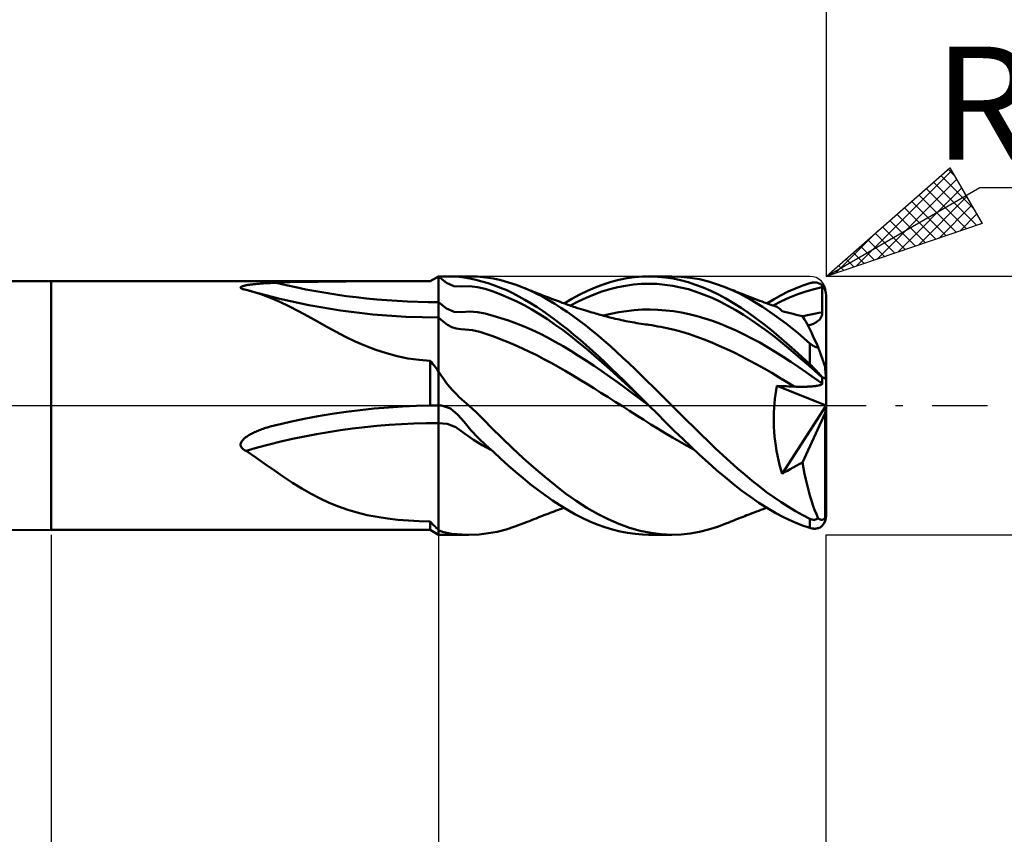
# Model space of a CAD drawing. Units: millimetres. Extents: x -26 to 207, y -39 to 39.
# Drawn here: x 75 to 106, y -13 to 12 of the extents above; entities that cross this region are included whole.
import ezdxf
from ezdxf.enums import TextEntityAlignment as Align

# ---------------------------------------------------------------- set-up
doc = ezdxf.new("R2010")
doc.units = ezdxf.units.MM
doc.header["$LTSCALE"] = 4.55
doc.linetypes.add('LONGDASH_DASH', pattern=[0.85, 0.4, -0.2, 0.05, -0.2])
for name, color, linetype in [('1', 4, 'CONTINUOUS'), ('2', 7, 'CONTINUOUS'), ('4', 2, 'LONGDASH_DASH'), ('CUT', 1, 'CONTINUOUS'), ('NOCUT', 7, 'CONTINUOUS'), ('SK2', 7, 'CONTINUOUS'), ('SK4', 2, 'LONGDASH_DASH')]:
    doc.layers.add(name, color=color, linetype=linetype)
doc.styles.get("Standard").update_dxf_attribs({"font": 'Monospac821 BT'})

msp = doc.modelspace()

# ---------------------------------------------------------------- linework, layer by layer
at = {"layer": '1', "color": 4, "linetype": 'CONTINUOUS', "lineweight": 50}
for p, q in [((76, 3.85), (36, 4)), ((87.74, 3.85), (88, 4)), ((87.926, 3.957), (87.963, 3.979)), ((87.963, 3.979), (88, 4)), ((88.239, 3.803), (88, 4)), ((88.24, 4), (88, 4)), ((88, 4), (88.935, 4)), ((88, -4), (88, 4)), ((88.454, 3.997), (88.24, 4)), ((88.634, 3.987), (88.454, 3.997)), ((88.787, 3.968), (88.634, 3.987)), ((88.963, 3.935), (88.787, 3.968)), ((89.205, 3.992), (88.913, 4)), ((89.461, 3.968), (89.205, 3.992)), ((89.698, 3.93), (89.461, 3.968)), ((93.827, 3.941), (94.069, 3.975)), ((94.069, 3.975), (94.311, 3.995)), ((94.311, 3.995), (94.555, 4)), ((94.513, 4), (95.225, 4)), ((94.791, 3.99), (94.555, 4)), ((95.026, 3.967), (94.791, 3.99)), ((95.26, 3.931), (95.026, 3.967)), ((95.509, 3.99), (95.226, 4)), ((95.793, 3.96), (95.509, 3.99)), ((76, 3.85), (87.74, 3.85)), ((76, -3.85), (76, 3.85)), ((81.867, 3.658), (81.872, 3.667)), ((81.872, 3.667), (81.881, 3.675)), ((81.881, 3.675), (81.893, 3.682)), ((81.893, 3.682), (81.908, 3.689)), ((81.908, 3.689), (81.923, 3.695)), ((81.923, 3.695), (81.941, 3.701)), ((81.941, 3.701), (81.959, 3.707)), ((81.959, 3.707), (81.978, 3.712)), ((81.978, 3.712), (81.998, 3.716)), ((81.998, 3.716), (82.019, 3.721)), ((82.019, 3.721), (82.041, 3.725)), ((82.041, 3.725), (82.064, 3.73)), ((82.064, 3.73), (82.089, 3.734)), ((82.089, 3.734), (82.115, 3.738)), ((82.115, 3.738), (82.142, 3.742)), ((82.142, 3.742), (82.171, 3.746)), ((82.171, 3.746), (82.2, 3.75)), ((82.2, 3.75), (82.231, 3.753)), ((82.231, 3.753), (82.264, 3.757)), ((82.264, 3.757), (82.297, 3.761)), ((82.297, 3.761), (82.332, 3.764)), ((82.332, 3.764), (82.368, 3.767)), ((82.368, 3.767), (82.405, 3.77)), ((82.405, 3.77), (82.442, 3.774)), ((82.442, 3.774), (82.481, 3.776)), ((82.481, 3.776), (82.521, 3.779)), ((82.521, 3.779), (82.562, 3.782)), ((82.562, 3.782), (82.604, 3.785)), ((82.604, 3.785), (82.646, 3.787)), ((82.646, 3.787), (82.69, 3.79)), ((82.69, 3.79), (82.735, 3.792)), ((82.735, 3.792), (82.78, 3.794)), ((82.78, 3.794), (82.826, 3.797)), ((82.826, 3.797), (82.873, 3.799)), ((82.873, 3.799), (82.921, 3.801)), ((82.921, 3.801), (82.97, 3.803)), ((82.97, 3.803), (83.4, 3.817)), ((83.4, 3.817), (83.832, 3.828)), ((83.832, 3.828), (84.266, 3.836)), ((84.266, 3.836), (84.701, 3.841)), ((84.701, 3.841), (85.136, 3.845)), ((85.136, 3.845), (85.573, 3.847)), ((85.573, 3.847), (86.008, 3.849)), ((86.008, 3.849), (86.444, 3.85)), ((86.444, 3.85), (86.878, 3.85)), ((86.878, 3.85), (87.31, 3.85)), ((87.74, 3.85), (87.31, 3.85)), ((87.74, 3.85), (87.778, 3.872)), ((87.778, 3.872), (87.815, 3.893)), ((87.815, 3.893), (87.852, 3.915)), ((87.852, 3.915), (87.889, 3.936)), ((87.889, 3.936), (87.926, 3.957)), ((88.475, 3.702), (88.239, 3.803)), ((88.714, 3.686), (88.475, 3.702)), ((88.714, 3.686), (88.959, 3.697)), ((89.203, 3.67), (88.959, 3.697)), ((89.147, 3.894), (88.963, 3.935)), ((89.338, 3.844), (89.147, 3.894)), ((89.445, 3.611), (89.203, 3.67)), ((89.532, 3.787), (89.338, 3.844)), ((89.726, 3.722), (89.532, 3.787)), ((89.931, 3.878), (89.698, 3.93)), ((89.919, 3.649), (89.726, 3.722)), ((90.166, 3.814), (89.931, 3.878)), ((90.402, 3.736), (90.166, 3.814)), ((90.638, 3.646), (90.402, 3.736)), ((92.608, 3.555), (92.85, 3.66)), ((92.85, 3.66), (93.095, 3.751)), ((93.095, 3.751), (93.34, 3.829)), ((93.301, 3.6), (93.545, 3.661)), ((93.34, 3.829), (93.584, 3.892)), ((93.545, 3.661), (93.788, 3.709)), ((93.584, 3.892), (93.827, 3.941)), ((93.788, 3.709), (94.032, 3.746)), ((94.032, 3.746), (94.276, 3.768)), ((94.276, 3.768), (94.52, 3.774)), ((94.763, 3.766), (94.52, 3.774)), ((95.007, 3.743), (94.763, 3.766)), ((95.25, 3.708), (95.007, 3.743)), ((95.494, 3.66), (95.25, 3.708)), ((95.492, 3.881), (95.26, 3.931)), ((95.724, 3.818), (95.492, 3.881)), ((95.738, 3.599), (95.494, 3.66)), ((95.959, 3.741), (95.724, 3.818)), ((96.075, 3.91), (95.793, 3.96)), ((96.194, 3.652), (95.959, 3.741)), ((96.357, 3.841), (96.075, 3.91)), ((96.64, 3.753), (96.357, 3.841)), ((96.923, 3.645), (96.64, 3.753)), ((99.051, 3.627), (99.276, 3.714)), ((99.276, 3.714), (99.5, 3.791)), ((99.5, 3.791), (99.527, 3.798)), ((99.527, 3.798), (99.554, 3.804)), ((99.554, 3.804), (99.581, 3.809)), ((99.581, 3.809), (99.608, 3.812)), ((99.608, 3.812), (99.634, 3.813)), ((99.627, 3.607), (99.88, 3.665)), ((99.661, 3.813), (99.634, 3.813)), ((99.687, 3.81), (99.661, 3.813)), ((99.713, 3.806), (99.687, 3.81)), ((99.739, 3.801), (99.713, 3.806)), ((99.764, 3.793), (99.739, 3.801)), ((99.788, 3.783), (99.764, 3.793)), ((99.812, 3.771), (99.788, 3.783)), ((99.836, 3.757), (99.812, 3.771)), ((99.858, 3.742), (99.836, 3.757)), ((99.879, 3.723), (99.858, 3.742)), ((99.88, 3.707), (99.879, 3.723)), ((99.88, 3.698), (99.88, 3.707)), ((99.88, 3.681), (99.88, 3.698)), ((99.88, 3.673), (99.88, 3.681)), ((99.88, 3.665), (99.88, 3.673)), ((99.88, 3.554), (99.88, 3.665)), ((81.866, 3.65), (81.867, 3.658)), ((81.871, 3.64), (81.866, 3.65)), ((81.881, 3.631), (81.871, 3.64)), ((81.896, 3.623), (81.881, 3.631)), ((81.915, 3.615), (81.896, 3.623)), ((81.937, 3.607), (81.915, 3.615)), ((81.952, 3.603), (81.937, 3.607)), ((81.969, 3.598), (81.952, 3.603)), ((81.985, 3.594), (81.969, 3.598)), ((82.003, 3.591), (81.985, 3.594)), ((82.021, 3.587), (82.003, 3.591)), ((82.04, 3.584), (82.021, 3.587)), ((82.065, 3.577), (82.04, 3.584)), ((82.09, 3.571), (82.065, 3.577)), ((82.115, 3.564), (82.09, 3.571)), ((82.14, 3.557), (82.115, 3.564)), ((82.165, 3.55), (82.14, 3.557)), ((82.191, 3.543), (82.165, 3.55)), ((82.495, 3.446), (82.191, 3.543)), ((83.083, 3.303), (82.216, 3.535)), ((82.789, 3.336), (82.495, 3.446)), ((89.685, 3.53), (89.445, 3.611)), ((89.924, 3.44), (89.685, 3.53)), ((90.108, 3.568), (89.919, 3.649)), ((90.165, 3.339), (89.924, 3.44)), ((90.296, 3.479), (90.108, 3.568)), ((90.484, 3.382), (90.296, 3.479)), ((90.673, 3.277), (90.484, 3.382)), ((90.831, 3.563), (90.638, 3.646)), ((90.671, 3.633), (90.639, 3.646)), ((90.737, 3.605), (90.671, 3.633)), ((90.804, 3.578), (90.737, 3.605)), ((90.871, 3.551), (90.804, 3.578)), ((91.023, 3.472), (90.831, 3.563)), ((90.938, 3.525), (90.871, 3.551)), ((91.004, 3.498), (90.938, 3.525)), ((91.071, 3.472), (91.004, 3.498)), ((91.215, 3.373), (91.023, 3.472)), ((91.138, 3.445), (91.071, 3.472)), ((91.205, 3.419), (91.138, 3.445)), ((91.252, 3.401), (91.205, 3.419)), ((91.406, 3.266), (91.215, 3.373)), ((91.313, 3.377), (91.252, 3.401)), ((91.374, 3.354), (91.313, 3.377)), ((92.126, 3.307), (92.368, 3.437)), ((92.368, 3.437), (92.608, 3.555)), ((92.57, 3.337), (92.814, 3.439)), ((92.814, 3.439), (93.058, 3.527)), ((93.058, 3.527), (93.301, 3.6)), ((95.981, 3.523), (95.738, 3.599)), ((96.225, 3.433), (95.981, 3.523)), ((96.43, 3.55), (96.194, 3.652)), ((96.469, 3.331), (96.225, 3.433)), ((96.665, 3.436), (96.43, 3.55)), ((96.899, 3.31), (96.665, 3.436)), ((97.294, 3.478), (96.923, 3.645)), ((96.963, 3.629), (96.923, 3.645)), ((97.003, 3.613), (96.963, 3.629)), ((97.043, 3.597), (97.003, 3.613)), ((97.082, 3.58), (97.043, 3.597)), ((97.139, 3.558), (97.082, 3.58)), ((97.195, 3.535), (97.139, 3.558)), ((97.251, 3.513), (97.195, 3.535)), ((97.307, 3.49), (97.251, 3.513)), ((97.664, 3.28), (97.294, 3.478)), ((97.363, 3.468), (97.307, 3.49)), ((97.42, 3.446), (97.363, 3.468)), ((97.476, 3.424), (97.42, 3.446)), ((97.532, 3.402), (97.476, 3.424)), ((97.574, 3.385), (97.532, 3.402)), ((97.617, 3.369), (97.574, 3.385)), ((97.683, 3.343), (97.617, 3.369)), ((98.387, 3.296), (98.606, 3.417)), ((98.606, 3.417), (98.828, 3.528)), ((98.828, 3.528), (99.051, 3.627)), ((98.869, 3.349), (99.122, 3.451)), ((99.122, 3.451), (99.375, 3.536)), ((99.375, 3.536), (99.627, 3.607)), ((99.88, 3.442), (99.88, 3.554)), ((99.881, 3.331), (99.88, 3.442)), ((100, 0.803), (100, 3.407)), ((83.078, 3.212), (82.789, 3.336)), ((83.365, 3.075), (83.078, 3.212)), ((83.98, 3.107), (83.083, 3.303)), ((83.656, 2.925), (83.365, 3.075)), ((84.963, 2.941), (83.98, 3.107)), ((88.239, 3.003), (88, 3.2)), ((90.406, 3.228), (90.165, 3.339)), ((90.647, 3.105), (90.406, 3.228)), ((90.888, 2.971), (90.647, 3.105)), ((90.861, 3.165), (90.673, 3.277)), ((91.05, 3.046), (90.861, 3.165)), ((91.435, 3.331), (91.374, 3.354)), ((91.597, 3.152), (91.406, 3.266)), ((91.496, 3.308), (91.435, 3.331)), ((91.556, 3.285), (91.496, 3.308)), ((91.617, 3.262), (91.556, 3.285)), ((91.788, 3.03), (91.597, 3.152)), ((91.678, 3.239), (91.617, 3.262)), ((91.739, 3.217), (91.678, 3.239)), ((91.781, 3.202), (91.739, 3.217)), ((91.822, 3.186), (91.781, 3.202)), ((91.864, 3.171), (91.822, 3.186)), ((91.906, 3.156), (91.864, 3.171)), ((91.883, 3.165), (92.126, 3.307)), ((91.952, 3.14), (91.906, 3.156)), ((91.998, 3.124), (91.952, 3.14)), ((92.044, 3.108), (91.998, 3.124)), ((92.089, 3.092), (92.044, 3.108)), ((92.083, 3.094), (92.326, 3.22)), ((92.135, 3.076), (92.089, 3.092)), ((92.181, 3.061), (92.135, 3.076)), ((92.227, 3.046), (92.181, 3.061)), ((92.326, 3.22), (92.57, 3.337)), ((96.713, 3.217), (96.469, 3.331)), ((96.956, 3.091), (96.713, 3.217)), ((97.131, 3.174), (96.899, 3.31)), ((97.2, 2.954), (96.956, 3.091)), ((97.365, 3.026), (97.131, 3.174)), ((98.032, 3.055), (97.664, 3.28)), ((97.75, 3.318), (97.683, 3.343)), ((97.817, 3.292), (97.75, 3.318)), ((97.883, 3.267), (97.817, 3.292)), ((97.95, 3.243), (97.883, 3.267)), ((98.017, 3.218), (97.95, 3.243)), ((98.084, 3.194), (98.017, 3.218)), ((98.402, 2.804), (98.032, 3.055)), ((98.15, 3.17), (98.084, 3.194)), ((98.185, 3.158), (98.15, 3.17)), ((98.166, 3.165), (98.387, 3.296)), ((98.253, 3.134), (98.185, 3.158)), ((98.32, 3.111), (98.253, 3.134)), ((98.388, 3.088), (98.32, 3.111)), ((98.364, 3.096), (98.616, 3.231)), ((98.456, 3.066), (98.388, 3.088)), ((98.479, 3.056), (98.456, 3.066)), ((98.505, 3.04), (98.479, 3.056)), ((98.616, 3.231), (98.869, 3.349)), ((99.881, 3.22), (99.881, 3.331)), ((99.881, 3.109), (99.881, 3.22)), ((99.882, 2.997), (99.881, 3.109)), ((83.952, 2.763), (83.656, 2.925)), ((84.244, 2.601), (83.952, 2.763)), ((85.967, 2.821), (84.963, 2.941)), ((86.98, 2.749), (85.967, 2.821)), ((88, 2.725), (86.98, 2.749)), ((88.477, 2.903), (88.239, 3.003)), ((88.716, 2.89), (88.477, 2.903)), ((88.716, 2.89), (88.96, 2.91)), ((89.204, 2.895), (88.96, 2.91)), ((89.446, 2.849), (89.204, 2.895)), ((89.685, 2.783), (89.446, 2.849)), ((89.925, 2.711), (89.685, 2.783)), ((91.129, 2.825), (90.888, 2.971)), ((91.238, 2.92), (91.05, 3.046)), ((91.37, 2.67), (91.129, 2.825)), ((91.428, 2.787), (91.238, 2.92)), ((91.619, 2.648), (91.428, 2.787)), ((91.979, 2.902), (91.788, 3.03)), ((92.171, 2.767), (91.979, 2.902)), ((92.362, 2.625), (92.171, 2.767)), ((92.273, 3.03), (92.227, 3.046)), ((92.343, 3.007), (92.273, 3.03)), ((92.414, 2.985), (92.343, 3.007)), ((92.484, 2.963), (92.414, 2.985)), ((92.555, 2.941), (92.484, 2.963)), ((92.618, 2.922), (92.555, 2.941)), ((92.681, 2.904), (92.618, 2.922)), ((92.744, 2.885), (92.681, 2.904)), ((92.807, 2.867), (92.744, 2.885)), ((92.857, 2.852), (92.807, 2.867)), ((92.907, 2.838), (92.857, 2.852)), ((92.957, 2.824), (92.907, 2.838)), ((93.007, 2.81), (92.957, 2.824)), ((93.057, 2.796), (93.007, 2.81)), ((93.106, 2.783), (93.057, 2.796)), ((93.091, 2.787), (93.334, 2.843)), ((93.156, 2.769), (93.106, 2.783)), ((93.206, 2.756), (93.156, 2.769)), ((93.274, 2.739), (93.206, 2.756)), ((93.334, 2.843), (93.576, 2.889)), ((93.576, 2.889), (93.819, 2.926)), ((93.819, 2.926), (94.061, 2.954)), ((94.061, 2.954), (94.304, 2.971)), ((94.304, 2.971), (94.547, 2.974)), ((94.789, 2.966), (94.547, 2.974)), ((95.032, 2.947), (94.789, 2.966)), ((95.274, 2.918), (95.032, 2.947)), ((95.517, 2.881), (95.274, 2.918)), ((95.759, 2.832), (95.517, 2.881)), ((96.002, 2.771), (95.759, 2.832)), ((96.244, 2.7), (96.002, 2.771)), ((97.444, 2.806), (97.2, 2.954)), ((97.6, 2.867), (97.365, 3.026)), ((97.688, 2.647), (97.444, 2.806)), ((97.836, 2.698), (97.6, 2.867)), ((98.77, 2.531), (98.402, 2.804)), ((98.533, 3.02), (98.505, 3.04)), ((98.565, 2.993), (98.533, 3.02)), ((98.599, 2.962), (98.565, 2.993)), ((98.636, 2.926), (98.599, 2.962)), ((98.717, 2.904), (98.636, 2.926)), ((98.801, 2.882), (98.717, 2.904)), ((98.889, 2.86), (98.801, 2.882)), ((98.979, 2.836), (98.889, 2.86)), ((99.073, 2.813), (98.979, 2.836)), ((99.169, 2.788), (99.073, 2.813)), ((99.268, 2.764), (99.169, 2.788)), ((99.298, 2.72), (99.268, 2.764)), ((99.271, 2.76), (99.373, 2.785)), ((99.373, 2.785), (99.475, 2.809)), ((99.475, 2.809), (99.577, 2.831)), ((99.577, 2.831), (99.679, 2.851)), ((99.679, 2.851), (99.78, 2.869)), ((99.78, 2.869), (99.882, 2.886)), ((99.835, 2.717), (99.852, 2.748)), ((99.852, 2.748), (99.865, 2.781)), ((99.865, 2.781), (99.875, 2.816)), ((99.875, 2.816), (99.881, 2.85)), ((99.881, 2.85), (99.882, 2.886)), ((99.882, 2.886), (99.882, 2.997)), ((84.534, 2.44), (84.244, 2.601)), ((88.138, 2.598), (88, 2.725)), ((88.275, 2.499), (88.138, 2.598)), ((88.411, 2.427), (88.275, 2.499)), ((90.166, 2.631), (89.925, 2.711)), ((90.407, 2.544), (90.166, 2.631)), ((90.648, 2.447), (90.407, 2.544)), ((90.889, 2.342), (90.648, 2.447)), ((91.611, 2.504), (91.37, 2.67)), ((91.852, 2.33), (91.611, 2.504)), ((91.81, 2.503), (91.619, 2.648)), ((92.001, 2.352), (91.81, 2.503)), ((92.554, 2.478), (92.362, 2.625)), ((92.746, 2.325), (92.554, 2.478)), ((93.341, 2.721), (93.274, 2.739)), ((93.406, 2.705), (93.341, 2.721)), ((93.47, 2.69), (93.406, 2.705)), ((93.535, 2.675), (93.47, 2.69)), ((93.6, 2.66), (93.535, 2.675)), ((93.664, 2.646), (93.6, 2.66)), ((93.729, 2.632), (93.664, 2.646)), ((93.794, 2.618), (93.729, 2.632)), ((93.858, 2.606), (93.794, 2.618)), ((93.927, 2.592), (93.858, 2.606)), ((93.996, 2.58), (93.927, 2.592)), ((94.065, 2.568), (93.996, 2.58)), ((94.134, 2.556), (94.065, 2.568)), ((94.203, 2.545), (94.134, 2.556)), ((94.272, 2.534), (94.203, 2.545)), ((94.341, 2.523), (94.272, 2.534)), ((94.41, 2.513), (94.341, 2.523)), ((94.458, 2.506), (94.41, 2.513)), ((94.507, 2.499), (94.458, 2.506)), ((94.601, 2.485), (94.507, 2.499)), ((94.695, 2.47), (94.601, 2.485)), ((94.789, 2.453), (94.695, 2.47)), ((94.882, 2.436), (94.789, 2.453)), ((96.487, 2.619), (96.244, 2.7)), ((96.73, 2.529), (96.487, 2.619)), ((96.972, 2.43), (96.73, 2.529)), ((97.931, 2.478), (97.688, 2.647)), ((98.072, 2.52), (97.836, 2.698)), ((98.174, 2.301), (97.931, 2.478)), ((98.307, 2.332), (98.072, 2.52)), ((99.135, 2.238), (98.77, 2.531)), ((99.332, 2.667), (99.298, 2.72)), ((99.369, 2.604), (99.332, 2.667)), ((99.409, 2.532), (99.369, 2.604)), ((99.451, 2.451), (99.409, 2.532)), ((99.435, 2.482), (99.472, 2.489)), ((99.496, 2.362), (99.451, 2.451)), ((99.472, 2.489), (99.508, 2.498)), ((99.508, 2.498), (99.544, 2.509)), ((99.544, 2.509), (99.579, 2.521)), ((99.579, 2.521), (99.613, 2.535)), ((99.613, 2.535), (99.646, 2.551)), ((99.646, 2.551), (99.679, 2.568)), ((99.679, 2.568), (99.71, 2.588)), ((99.71, 2.588), (99.739, 2.61)), ((99.739, 2.61), (99.767, 2.633)), ((99.767, 2.633), (99.792, 2.659)), ((99.792, 2.659), (99.815, 2.687)), ((99.815, 2.687), (99.835, 2.717)), ((84.824, 2.282), (84.534, 2.44)), ((85.119, 2.129), (84.824, 2.282)), ((88.548, 2.382), (88.411, 2.427)), ((88.686, 2.361), (88.548, 2.382)), ((88.825, 2.356), (88.686, 2.361)), ((89.048, 2.332), (88.825, 2.356)), ((89.271, 2.283), (89.048, 2.332)), ((89.493, 2.214), (89.271, 2.283)), ((89.713, 2.134), (89.493, 2.214)), ((91.13, 2.227), (90.889, 2.342)), ((91.371, 2.105), (91.13, 2.227)), ((92.093, 2.148), (91.852, 2.33)), ((92.192, 2.195), (92.001, 2.352)), ((92.334, 1.957), (92.093, 2.148)), ((92.382, 2.033), (92.192, 2.195)), ((92.937, 2.167), (92.746, 2.325)), ((93.127, 2.004), (92.937, 2.167)), ((94.976, 2.417), (94.882, 2.436)), ((95.07, 2.396), (94.976, 2.417)), ((95.302, 2.341), (95.07, 2.396)), ((95.534, 2.279), (95.302, 2.341)), ((95.765, 2.209), (95.534, 2.279)), ((95.997, 2.131), (95.765, 2.209)), ((97.215, 2.322), (96.972, 2.43)), ((97.458, 2.205), (97.215, 2.322)), ((97.7, 2.08), (97.458, 2.205)), ((98.418, 2.114), (98.174, 2.301)), ((98.541, 2.135), (98.307, 2.332)), ((98.779, 1.929), (98.541, 2.135)), ((99.5, 1.924), (99.135, 2.238)), ((99.543, 2.264), (99.496, 2.362)), ((99.593, 2.159), (99.543, 2.264)), ((99.645, 2.047), (99.593, 2.159)), ((85.42, 1.984), (85.119, 2.129)), ((85.732, 1.848), (85.42, 1.984)), ((86.054, 1.725), (85.732, 1.848)), ((89.933, 2.049), (89.713, 2.134)), ((90.154, 1.961), (89.933, 2.049)), ((90.375, 1.868), (90.154, 1.961)), ((90.596, 1.769), (90.375, 1.868)), ((91.612, 1.974), (91.371, 2.105)), ((91.853, 1.837), (91.612, 1.974)), ((92.094, 1.693), (91.853, 1.837)), ((92.575, 1.758), (92.334, 1.957)), ((92.573, 1.865), (92.382, 2.033)), ((92.765, 1.691), (92.573, 1.865)), ((93.318, 1.837), (93.127, 2.004)), ((93.508, 1.665), (93.318, 1.837)), ((96.229, 2.045), (95.997, 2.131)), ((96.461, 1.952), (96.229, 2.045)), ((96.693, 1.853), (96.461, 1.952)), ((96.924, 1.748), (96.693, 1.853)), ((97.943, 1.948), (97.7, 2.08)), ((98.185, 1.808), (97.943, 1.948)), ((98.661, 1.919), (98.418, 2.114)), ((98.905, 1.717), (98.661, 1.919)), ((99.018, 1.717), (98.779, 1.929)), ((99.509, 1.916), (99.5, 1.924)), ((99.5, 1.277), (99.5, 1.924)), ((99.519, 1.908), (99.509, 1.916)), ((99.528, 1.9), (99.519, 1.908)), ((99.538, 1.892), (99.528, 1.9)), ((99.548, 1.885), (99.538, 1.892)), ((99.559, 1.877), (99.548, 1.885)), ((99.569, 1.87), (99.559, 1.877)), ((99.58, 1.863), (99.569, 1.87)), ((99.591, 1.856), (99.58, 1.863)), ((99.602, 1.849), (99.591, 1.856)), ((99.614, 1.843), (99.602, 1.849)), ((99.625, 1.837), (99.614, 1.843)), ((99.637, 1.831), (99.625, 1.837)), ((99.649, 1.826), (99.637, 1.831)), ((99.698, 1.928), (99.645, 2.047)), ((99.753, 1.803), (99.698, 1.928)), ((86.381, 1.618), (86.054, 1.725)), ((86.713, 1.53), (86.381, 1.618)), ((87.05, 1.461), (86.713, 1.53)), ((90.817, 1.665), (90.596, 1.769)), ((91.038, 1.556), (90.817, 1.665)), ((91.26, 1.441), (91.038, 1.556)), ((92.335, 1.543), (92.094, 1.693)), ((92.576, 1.386), (92.335, 1.543)), ((92.816, 1.554), (92.575, 1.758)), ((92.959, 1.514), (92.765, 1.691)), ((93.057, 1.344), (92.816, 1.554)), ((93.699, 1.49), (93.508, 1.665)), ((97.156, 1.638), (96.924, 1.748)), ((97.388, 1.522), (97.156, 1.638)), ((98.427, 1.661), (98.185, 1.808)), ((98.67, 1.509), (98.427, 1.661)), ((99.149, 1.51), (98.905, 1.717)), ((99.259, 1.499), (99.018, 1.717)), ((99.661, 1.821), (99.649, 1.826)), ((99.672, 1.817), (99.661, 1.821)), ((99.684, 1.813), (99.672, 1.817)), ((99.696, 1.81), (99.684, 1.813)), ((99.708, 1.807), (99.696, 1.81)), ((99.72, 1.805), (99.708, 1.807)), ((99.731, 1.804), (99.72, 1.805)), ((99.742, 1.803), (99.731, 1.804)), ((99.753, 1.803), (99.742, 1.803)), ((99.768, 1.763), (99.753, 1.803)), ((99.783, 1.723), (99.768, 1.763)), ((99.798, 1.681), (99.783, 1.723)), ((99.814, 1.639), (99.798, 1.681)), ((99.829, 1.597), (99.814, 1.639)), ((99.844, 1.555), (99.829, 1.597)), ((99.859, 1.514), (99.844, 1.555)), ((87.392, 1.412), (87.05, 1.461)), ((87.74, 1.384), (87.392, 1.412)), ((87.777, 1.339), (87.74, 1.384)), ((87.74, -0.002), (87.74, 1.384)), ((87.814, 1.293), (87.777, 1.339)), ((87.851, 1.247), (87.814, 1.293)), ((87.888, 1.201), (87.851, 1.247)), ((91.481, 1.322), (91.26, 1.441)), ((91.702, 1.199), (91.481, 1.322)), ((92.817, 1.225), (92.576, 1.386)), ((93.058, 1.06), (92.817, 1.225)), ((93.154, 1.334), (92.959, 1.514)), ((93.298, 1.13), (93.057, 1.344)), ((93.348, 1.15), (93.154, 1.334)), ((93.89, 1.311), (93.699, 1.49)), ((94.082, 1.129), (93.89, 1.311)), ((97.62, 1.4), (97.388, 1.522)), ((97.852, 1.274), (97.62, 1.4)), ((98.083, 1.143), (97.852, 1.274)), ((98.912, 1.351), (98.67, 1.509)), ((99.155, 1.188), (98.912, 1.351)), ((99.393, 1.299), (99.149, 1.51)), ((99.5, 1.277), (99.259, 1.499)), ((99.636, 1.084), (99.393, 1.299)), ((99.527, 1.252), (99.5, 1.277)), ((99.554, 1.226), (99.527, 1.252)), ((99.581, 1.2), (99.554, 1.226)), ((99.874, 1.472), (99.859, 1.514)), ((99.888, 1.432), (99.874, 1.472)), ((99.902, 1.393), (99.888, 1.432)), ((99.916, 1.352), (99.902, 1.393)), ((99.93, 1.31), (99.916, 1.352)), ((99.944, 1.269), (99.93, 1.31)), ((99.956, 1.231), (99.944, 1.269)), ((99.968, 1.192), (99.956, 1.231)), ((87.925, 1.154), (87.888, 1.201)), ((87.963, 1.107), (87.925, 1.154)), ((88, 1.059), (87.963, 1.107)), ((88.076, 0.935), (88, 1.059)), ((88.158, 0.813), (88.076, 0.935)), ((91.923, 1.073), (91.702, 1.199)), ((92.144, 0.943), (91.923, 1.073)), ((92.365, 0.811), (92.144, 0.943)), ((93.299, 0.892), (93.058, 1.06)), ((93.539, 0.912), (93.298, 1.13)), ((93.542, 0.964), (93.348, 1.15)), ((93.735, 0.776), (93.542, 0.964)), ((94.273, 0.945), (94.082, 1.129)), ((94.463, 0.759), (94.273, 0.945)), ((98.315, 1.009), (98.083, 1.143)), ((98.547, 0.871), (98.315, 1.009)), ((99.398, 1.022), (99.155, 1.188)), ((99.64, 0.853), (99.398, 1.022)), ((99.608, 1.173), (99.581, 1.2)), ((99.634, 1.146), (99.608, 1.173)), ((99.661, 1.119), (99.634, 1.146)), ((99.88, 0.864), (99.636, 1.084)), ((99.687, 1.091), (99.661, 1.119)), ((99.713, 1.064), (99.687, 1.091)), ((99.739, 1.037), (99.713, 1.064)), ((99.764, 1.009), (99.739, 1.037)), ((99.788, 0.982), (99.764, 1.009)), ((99.812, 0.955), (99.788, 0.982)), ((99.836, 0.929), (99.812, 0.955)), ((99.858, 0.903), (99.836, 0.929)), ((99.97, 1.176), (99.968, 1.191)), ((99.971, 1.162), (99.97, 1.176)), ((99.972, 1.147), (99.971, 1.162)), ((99.974, 1.132), (99.972, 1.147)), ((99.975, 1.117), (99.974, 1.132)), ((99.976, 1.102), (99.975, 1.117)), ((99.977, 1.088), (99.976, 1.102)), ((99.979, 1.073), (99.977, 1.088)), ((99.98, 1.058), (99.979, 1.073)), ((99.981, 1.043), (99.98, 1.058)), ((99.982, 1.027), (99.981, 1.043)), ((99.984, 1.011), (99.982, 1.027)), ((99.985, 0.995), (99.984, 1.011)), ((99.986, 0.979), (99.985, 0.995)), ((99.988, 0.964), (99.986, 0.979)), ((99.989, 0.948), (99.988, 0.964)), ((99.99, 0.933), (99.989, 0.948)), ((99.992, 0.918), (99.99, 0.933)), ((99.993, 0.904), (99.992, 0.918)), ((88.245, 0.694), (88.158, 0.813)), ((88.338, 0.578), (88.245, 0.694)), ((92.586, 0.675), (92.365, 0.811)), ((92.807, 0.538), (92.586, 0.675)), ((93.54, 0.72), (93.299, 0.892)), ((93.779, 0.69), (93.539, 0.912)), ((93.781, 0.545), (93.54, 0.72)), ((93.926, 0.586), (93.735, 0.776)), ((94.02, 0.464), (93.779, 0.69)), ((94.653, 0.571), (94.463, 0.759)), ((98.778, 0.73), (98.547, 0.871)), ((99.01, 0.588), (98.778, 0.73)), ((99.882, 0.681), (99.64, 0.853)), ((99.696, 0.608), (99.725, 0.613)), ((99.725, 0.613), (99.752, 0.618)), ((99.752, 0.618), (99.778, 0.623)), ((99.778, 0.623), (99.801, 0.629)), ((99.801, 0.629), (99.822, 0.636)), ((99.822, 0.636), (99.84, 0.642)), ((99.84, 0.642), (99.855, 0.65)), ((99.855, 0.65), (99.867, 0.657)), ((99.879, 0.878), (99.858, 0.903)), ((99.867, 0.657), (99.876, 0.665)), ((99.876, 0.665), (99.881, 0.673)), ((99.879, 0.876), (99.879, 0.878)), ((99.88, 0.874), (99.879, 0.876)), ((99.88, 0.872), (99.88, 0.874)), ((99.88, 0.87), (99.88, 0.872)), ((99.88, 0.868), (99.88, 0.87)), ((99.88, 0.866), (99.88, 0.868)), ((99.88, 0.864), (99.88, 0.866)), ((99.88, 0.838), (99.88, 0.864)), ((99.88, 0.812), (99.88, 0.838)), ((99.881, 0.786), (99.88, 0.812)), ((99.881, 0.759), (99.881, 0.786)), ((99.881, 0.733), (99.881, 0.759)), ((99.882, 0.707), (99.881, 0.733)), ((99.881, 0.673), (99.882, 0.681)), ((99.882, 0.681), (99.882, 0.707)), ((99.994, 0.889), (99.993, 0.904)), ((99.995, 0.874), (99.994, 0.889)), ((99.996, 0.859), (99.995, 0.874)), ((99.997, 0.845), (99.996, 0.859)), ((99.998, 0.832), (99.997, 0.845)), ((99.999, 0.819), (99.998, 0.832)), ((100, 0.809), (99.999, 0.819)), ((100, 0.803), (100, 0.809)), ((100, -3.407), (100, 0.803)), ((88.435, 0.466), (88.338, 0.578)), ((88.538, 0.358), (88.435, 0.466)), ((88.635, 0.265), (88.538, 0.358)), ((93.028, 0.399), (92.807, 0.538)), ((93.25, 0.259), (93.028, 0.399)), ((94.021, 0.367), (93.781, 0.545)), ((94.118, 0.395), (93.926, 0.586)), ((94.261, 0.237), (94.02, 0.464)), ((94.262, 0.188), (94.021, 0.367)), ((94.309, 0.203), (94.118, 0.395)), ((94.843, 0.382), (94.653, 0.571)), ((95.034, 0.191), (94.843, 0.382)), ((98.416, 0.206), (98.432, 0.342)), ((98.432, 0.342), (98.452, 0.475)), ((98.452, 0.475), (98.475, 0.606)), ((100, 0), (98.475, 0.606)), ((98.543, 0.604), (98.475, 0.606)), ((98.613, 0.601), (98.543, 0.604)), ((98.685, 0.599), (98.613, 0.601)), ((98.761, 0.596), (98.685, 0.599)), ((98.841, 0.593), (98.761, 0.596)), ((98.923, 0.59), (98.841, 0.593)), ((99.01, 0.587), (98.923, 0.59)), ((99.045, 0.586), (99.01, 0.587)), ((99.079, 0.584), (99.045, 0.586)), ((99.115, 0.583), (99.079, 0.584)), ((99.15, 0.582), (99.115, 0.583)), ((99.186, 0.582), (99.15, 0.582)), ((99.222, 0.581), (99.186, 0.582)), ((99.258, 0.581), (99.222, 0.581)), ((99.258, 0.581), (99.294, 0.581)), ((99.294, 0.581), (99.329, 0.582)), ((99.329, 0.582), (99.364, 0.583)), ((99.364, 0.583), (99.399, 0.584)), ((99.399, 0.584), (99.434, 0.585)), ((99.434, 0.585), (99.469, 0.587)), ((99.469, 0.587), (99.503, 0.589)), ((99.503, 0.589), (99.537, 0.591)), ((99.537, 0.591), (99.571, 0.594)), ((99.571, 0.594), (99.604, 0.597)), ((99.604, 0.597), (99.636, 0.6)), ((99.636, 0.6), (99.667, 0.604)), ((99.667, 0.604), (99.696, 0.608)), ((87.963, 0), (88, 0)), ((87.991, 0), (87.989, 0)), ((87.993, 0), (87.991, 0)), ((87.993, 0), (87.991, 0)), ((87.993, 0), (87.994, 0)), ((87.996, 0), (87.994, 0)), ((87.996, 0), (87.994, 0)), ((87.996, 0), (88, 0)), ((88, 0), (88.013, 0.001)), ((88.013, 0.001), (88.026, 0.001)), ((88.026, 0.001), (88.039, 0.002)), ((88.039, 0.002), (88.052, 0.002)), ((88.065, 0.001), (88.052, 0.002)), ((88.077, 0.001), (88.065, 0.001)), ((88.09, 0), (88.077, 0.001)), ((88.369, -0.095), (88.09, 0)), ((88.72, 0.189), (88.635, 0.265)), ((88.795, 0.123), (88.72, 0.189)), ((88.866, 0.062), (88.795, 0.123)), ((88.935, 0), (88.866, 0.062)), ((89.169, -0.218), (88.935, 0)), ((93.471, 0.119), (93.25, 0.259)), ((93.692, -0.022), (93.471, 0.119)), ((94.502, 0.01), (94.261, 0.237)), ((94.504, 0.009), (94.262, 0.188)), ((94.502, 0.01), (94.309, 0.203)), ((94.504, 0.008), (94.502, 0.01)), ((94.506, 0.007), (94.504, 0.008)), ((94.507, 0.005), (94.506, 0.007)), ((94.509, 0.003), (94.507, 0.005)), ((94.511, 0.002), (94.509, 0.003)), ((94.513, 0), (94.511, 0.002)), ((94.775, -0.261), (94.513, 0)), ((95.225, 0), (95.034, 0.191)), ((95.452, -0.225), (95.225, 0)), ((98.391, -0.074), (98.402, 0.067)), ((98.402, 0.067), (98.416, 0.206)), ((98.636, -2.113), (100, 0)), ((99.968, -0.237), (100, 0)), ((84.266, -0.333), (84.701, -0.26)), ((84.701, -0.26), (85.136, -0.196)), ((85.136, -0.196), (85.573, -0.141)), ((85.573, -0.141), (86.008, -0.095)), ((86.008, -0.095), (86.444, -0.058)), ((86.444, -0.058), (86.878, -0.03)), ((86.878, -0.03), (87.31, -0.011)), ((87.31, -0.011), (87.74, -0.002)), ((87.74, -0.002), (87.778, -0.001)), ((87.778, -0.001), (87.815, -0.001)), ((87.815, -0.001), (87.852, -0.001)), ((87.852, -0.001), (87.889, 0)), ((87.889, 0), (87.926, 0)), ((87.926, 0), (87.963, 0)), ((88.598, -0.285), (88.369, -0.095)), ((88.787, -0.507), (88.598, -0.285)), ((89.397, -0.443), (89.169, -0.218)), ((93.913, -0.164), (93.692, -0.022)), ((94.134, -0.305), (93.913, -0.164)), ((95.038, -0.521), (94.775, -0.261)), ((95.678, -0.45), (95.452, -0.225)), ((98.381, -0.363), (98.385, -0.218)), ((98.385, -0.218), (98.391, -0.074)), ((99.268, -1.759), (99.968, -0.237)), ((99.968, -3.477), (99.968, -0.237)), ((82.937, -0.61), (82.945, -0.608)), ((82.945, -0.608), (82.953, -0.606)), ((82.953, -0.606), (82.961, -0.605)), ((82.961, -0.605), (82.97, -0.603)), ((82.97, -0.603), (83.4, -0.504)), ((83.4, -0.504), (83.832, -0.414)), ((83.832, -0.414), (84.266, -0.333)), ((88.268, -0.569), (88, -0.547)), ((88.535, -0.673), (88.268, -0.569)), ((89.001, -0.758), (88.787, -0.507)), ((89.652, -0.701), (89.397, -0.443)), ((94.355, -0.445), (94.134, -0.305)), ((94.576, -0.583), (94.355, -0.445)), ((94.797, -0.719), (94.576, -0.583)), ((95.299, -0.779), (95.038, -0.521)), ((95.904, -0.674), (95.678, -0.45)), ((98.382, -0.51), (98.381, -0.363)), ((98.386, -0.657), (98.382, -0.51)), ((82.117, -0.921), (82.144, -0.905)), ((82.144, -0.905), (82.172, -0.888)), ((82.172, -0.888), (82.202, -0.872)), ((82.202, -0.872), (82.233, -0.856)), ((82.233, -0.856), (82.266, -0.84)), ((82.266, -0.84), (82.299, -0.824)), ((82.299, -0.824), (82.334, -0.809)), ((82.334, -0.809), (82.369, -0.793)), ((82.369, -0.793), (82.406, -0.778)), ((82.406, -0.778), (82.444, -0.763)), ((82.444, -0.763), (82.483, -0.748)), ((82.483, -0.748), (82.522, -0.734)), ((82.522, -0.734), (82.563, -0.719)), ((82.563, -0.719), (82.605, -0.705)), ((82.605, -0.705), (82.647, -0.692)), ((82.647, -0.692), (82.691, -0.678)), ((82.691, -0.678), (82.735, -0.665)), ((82.735, -0.665), (82.78, -0.652)), ((82.78, -0.652), (82.826, -0.639)), ((82.826, -0.639), (82.873, -0.627)), ((82.873, -0.627), (82.921, -0.614)), ((82.921, -0.614), (82.929, -0.612)), ((82.929, -0.612), (82.937, -0.61)), ((88.805, -0.861), (88.535, -0.673)), ((89.078, -1.058), (88.805, -0.861)), ((89.226, -0.997), (89.001, -0.758)), ((89.956, -1.003), (89.652, -0.701)), ((95.018, -0.852), (94.797, -0.719)), ((95.239, -0.984), (95.018, -0.852)), ((95.558, -1.033), (95.299, -0.779)), ((96.129, -0.895), (95.904, -0.674)), ((96.354, -1.114), (96.129, -0.895)), ((98.394, -0.805), (98.386, -0.657)), ((98.406, -0.953), (98.394, -0.805)), ((81.866, -1.223), (81.868, -1.196)), ((81.868, -1.196), (81.873, -1.17)), ((81.873, -1.17), (81.883, -1.145)), ((81.883, -1.145), (81.895, -1.121)), ((81.895, -1.121), (81.909, -1.099)), ((81.909, -1.099), (81.925, -1.078)), ((81.925, -1.078), (81.942, -1.058)), ((81.942, -1.058), (81.961, -1.039)), ((81.961, -1.039), (81.98, -1.021)), ((81.98, -1.021), (82, -1.004)), ((82, -1.004), (82.021, -0.987)), ((82.021, -0.987), (82.043, -0.97)), ((82.043, -0.97), (82.066, -0.954)), ((82.066, -0.954), (82.091, -0.937)), ((82.091, -0.937), (82.117, -0.921)), ((89.35, -1.227), (89.078, -1.058)), ((89.46, -1.223), (89.226, -0.997)), ((90.284, -1.318), (89.956, -1.003)), ((95.46, -1.114), (95.239, -0.984)), ((95.681, -1.241), (95.46, -1.114)), ((95.818, -1.283), (95.558, -1.033)), ((96.58, -1.329), (96.354, -1.114)), ((98.421, -1.101), (98.406, -0.953)), ((98.441, -1.25), (98.421, -1.101)), ((81.87, -1.25), (81.866, -1.223)), ((81.879, -1.276), (81.87, -1.25)), ((81.893, -1.3), (81.879, -1.276)), ((81.912, -1.323), (81.893, -1.3)), ((81.933, -1.343), (81.912, -1.323)), ((81.958, -1.362), (81.933, -1.343)), ((81.984, -1.378), (81.958, -1.362)), ((82.011, -1.393), (81.984, -1.378)), ((82.04, -1.406), (82.011, -1.393)), ((82.34, -1.609), (82.04, -1.406)), ((89.619, -1.368), (89.35, -1.227)), ((89.695, -1.436), (89.46, -1.223)), ((89.928, -1.646), (89.695, -1.436)), ((90.614, -1.624), (90.284, -1.318)), ((95.903, -1.363), (95.681, -1.241)), ((96.081, -1.528), (95.818, -1.283)), ((96.806, -1.539), (96.58, -1.329)), ((98.464, -1.398), (98.441, -1.25)), ((98.492, -1.545), (98.464, -1.398)), ((82.631, -1.811), (82.34, -1.609)), ((82.914, -2.009), (82.631, -1.811)), ((90.157, -1.851), (89.928, -1.646)), ((90.945, -1.919), (90.614, -1.624)), ((96.344, -1.767), (96.081, -1.528)), ((96.608, -1.998), (96.344, -1.767)), ((97.032, -1.745), (96.806, -1.539)), ((97.258, -1.945), (97.032, -1.745)), ((98.523, -1.691), (98.492, -1.545)), ((98.557, -1.834), (98.523, -1.691)), ((99.073, -1.867), (99.169, -1.814)), ((99.169, -1.814), (99.268, -1.759)), ((99.298, -1.938), (99.268, -1.759)), ((83.194, -2.202), (82.914, -2.009)), ((90.384, -2.05), (90.157, -1.851)), ((90.612, -2.243), (90.384, -2.05)), ((91.275, -2.201), (90.945, -1.919)), ((96.87, -2.221), (96.608, -1.998)), ((97.484, -2.139), (97.258, -1.945)), ((98.595, -1.975), (98.557, -1.834)), ((98.636, -2.113), (98.595, -1.975)), ((98.636, -2.113), (98.717, -2.067)), ((98.717, -2.067), (98.801, -2.02)), ((98.801, -2.02), (98.889, -1.971)), ((98.889, -1.971), (98.979, -1.92)), ((98.979, -1.92), (99.073, -1.867)), ((99.332, -2.116), (99.298, -1.938)), ((99.369, -2.289), (99.332, -2.116)), ((83.474, -2.388), (83.194, -2.202)), ((83.76, -2.568), (83.474, -2.388)), ((90.84, -2.429), (90.612, -2.243)), ((91.068, -2.607), (90.84, -2.429)), ((91.604, -2.469), (91.275, -2.201)), ((97.13, -2.434), (96.87, -2.221)), ((97.392, -2.637), (97.13, -2.434)), ((97.708, -2.326), (97.484, -2.139)), ((97.933, -2.505), (97.708, -2.326)), ((99.409, -2.459), (99.369, -2.289)), ((84.047, -2.734), (83.76, -2.568)), ((84.33, -2.882), (84.047, -2.734)), ((91.296, -2.776), (91.068, -2.607)), ((91.931, -2.719), (91.604, -2.469)), ((92.26, -2.951), (91.931, -2.719)), ((97.656, -2.829), (97.392, -2.637)), ((98.158, -2.677), (97.933, -2.505)), ((98.384, -2.84), (98.158, -2.677)), ((99.451, -2.623), (99.409, -2.459)), ((99.496, -2.783), (99.451, -2.623)), ((84.612, -3.014), (84.33, -2.882)), ((84.895, -3.129), (84.612, -3.014)), ((91.527, -2.936), (91.296, -2.776)), ((91.758, -3.087), (91.527, -2.936)), ((92.591, -3.163), (92.26, -2.951)), ((97.92, -3.008), (97.656, -2.829)), ((98.183, -3.175), (97.92, -3.008)), ((98.609, -2.993), (98.384, -2.84)), ((98.832, -3.136), (98.609, -2.993)), ((99.543, -2.937), (99.496, -2.783)), ((99.593, -3.086), (99.543, -2.937)), ((85.183, -3.229), (84.895, -3.129)), ((85.478, -3.315), (85.183, -3.229)), ((85.784, -3.389), (85.478, -3.315)), ((91.324, -3.373), (91.388, -3.348)), ((91.388, -3.348), (91.452, -3.324)), ((91.452, -3.324), (91.516, -3.3)), ((91.516, -3.3), (91.58, -3.276)), ((91.58, -3.276), (91.644, -3.252)), ((91.644, -3.252), (91.711, -3.227)), ((91.711, -3.227), (91.76, -3.209)), ((91.989, -3.228), (91.758, -3.087)), ((91.76, -3.209), (91.801, -3.194)), ((91.801, -3.194), (91.842, -3.179)), ((91.842, -3.179), (91.883, -3.165)), ((92.22, -3.359), (91.989, -3.228)), ((92.921, -3.353), (92.591, -3.163)), ((93.249, -3.521), (92.921, -3.353)), ((97.635, -3.362), (97.707, -3.334)), ((97.707, -3.334), (97.775, -3.308)), ((97.775, -3.308), (97.844, -3.282)), ((97.844, -3.282), (97.912, -3.257)), ((97.912, -3.257), (97.98, -3.232)), ((97.98, -3.232), (98.048, -3.207)), ((98.048, -3.207), (98.121, -3.18)), ((98.121, -3.18), (98.166, -3.165)), ((98.444, -3.329), (98.183, -3.175)), ((98.705, -3.468), (98.444, -3.329)), ((99.055, -3.27), (98.832, -3.136)), ((99.277, -3.393), (99.055, -3.27)), ((99.645, -3.228), (99.593, -3.086)), ((99.698, -3.364), (99.645, -3.228)), ((86.098, -3.45), (85.784, -3.389)), ((86.416, -3.499), (86.098, -3.45)), ((86.74, -3.537), (86.416, -3.499)), ((87.068, -3.564), (86.74, -3.537)), ((87.402, -3.583), (87.068, -3.564)), ((87.74, -3.593), (87.402, -3.583)), ((87.777, -3.632), (87.74, -3.593)), ((87.74, -3.85), (87.74, -3.593)), ((87.814, -3.671), (87.777, -3.632)), ((90.364, -3.75), (90.639, -3.646)), ((90.639, -3.646), (90.672, -3.632)), ((90.672, -3.632), (90.741, -3.604)), ((90.741, -3.604), (90.81, -3.576)), ((90.81, -3.576), (90.879, -3.548)), ((90.879, -3.548), (90.948, -3.521)), ((90.948, -3.521), (91.016, -3.493)), ((91.016, -3.493), (91.085, -3.466)), ((91.085, -3.466), (91.155, -3.439)), ((91.155, -3.439), (91.215, -3.416)), ((91.215, -3.416), (91.257, -3.399)), ((91.257, -3.399), (91.324, -3.373)), ((92.45, -3.479), (92.22, -3.359)), ((92.681, -3.588), (92.45, -3.479)), ((92.915, -3.686), (92.681, -3.588)), ((93.577, -3.665), (93.249, -3.521)), ((96.64, -3.753), (96.923, -3.645)), ((96.923, -3.645), (96.964, -3.629)), ((96.964, -3.629), (97.005, -3.612)), ((97.005, -3.612), (97.045, -3.595)), ((97.045, -3.595), (97.086, -3.579)), ((97.086, -3.579), (97.144, -3.555)), ((97.144, -3.555), (97.201, -3.533)), ((97.201, -3.533), (97.258, -3.51)), ((97.258, -3.51), (97.314, -3.487)), ((97.314, -3.487), (97.371, -3.465)), ((97.371, -3.465), (97.428, -3.443)), ((97.428, -3.443), (97.485, -3.42)), ((97.485, -3.42), (97.538, -3.399)), ((97.538, -3.399), (97.585, -3.381)), ((97.585, -3.381), (97.635, -3.362)), ((98.969, -3.591), (98.705, -3.468)), ((99.234, -3.699), (98.969, -3.591)), ((99.5, -3.507), (99.277, -3.393)), ((99.509, -3.511), (99.5, -3.507)), ((99.5, -3.791), (99.5, -3.507)), ((99.519, -3.515), (99.509, -3.511)), ((99.528, -3.519), (99.519, -3.515)), ((99.538, -3.522), (99.528, -3.519)), ((99.548, -3.526), (99.538, -3.522)), ((99.559, -3.528), (99.548, -3.526)), ((99.569, -3.531), (99.559, -3.528)), ((99.58, -3.533), (99.569, -3.531)), ((99.591, -3.534), (99.58, -3.533)), ((99.602, -3.535), (99.591, -3.534)), ((99.614, -3.536), (99.602, -3.535)), ((99.614, -3.536), (99.625, -3.535)), ((99.625, -3.535), (99.637, -3.535)), ((99.637, -3.535), (99.649, -3.534)), ((99.649, -3.534), (99.661, -3.532)), ((99.661, -3.532), (99.672, -3.529)), ((99.672, -3.529), (99.684, -3.526)), ((99.684, -3.526), (99.696, -3.522)), ((99.696, -3.522), (99.708, -3.518)), ((99.753, -3.493), (99.698, -3.364)), ((99.708, -3.518), (99.72, -3.512)), ((99.72, -3.512), (99.731, -3.507)), ((99.731, -3.507), (99.742, -3.5)), ((99.742, -3.5), (99.753, -3.493)), ((99.768, -3.503), (99.753, -3.493)), ((99.783, -3.512), (99.768, -3.503)), ((99.798, -3.52), (99.783, -3.512)), ((99.814, -3.527), (99.798, -3.52)), ((99.829, -3.532), (99.814, -3.527)), ((99.844, -3.535), (99.829, -3.532)), ((99.859, -3.537), (99.844, -3.535)), ((99.874, -3.538), (99.859, -3.537)), ((99.874, -3.538), (99.888, -3.536)), ((99.888, -3.536), (99.902, -3.533)), ((99.902, -3.533), (99.916, -3.527)), ((99.916, -3.527), (99.93, -3.519)), ((99.93, -3.519), (99.944, -3.508)), ((99.944, -3.508), (99.956, -3.495)), ((99.956, -3.495), (99.968, -3.476)), ((99.97, -3.478), (99.968, -3.477)), ((99.971, -3.479), (99.97, -3.478)), ((99.972, -3.48), (99.971, -3.479)), ((99.974, -3.481), (99.972, -3.48)), ((99.975, -3.482), (99.974, -3.481)), ((99.976, -3.483), (99.975, -3.482)), ((99.977, -3.483), (99.976, -3.483)), ((99.979, -3.483), (99.977, -3.483)), ((99.98, -3.483), (99.979, -3.483)), ((99.98, -3.483), (99.981, -3.483)), ((99.981, -3.483), (99.982, -3.483)), ((99.982, -3.483), (99.984, -3.482)), ((99.984, -3.482), (99.985, -3.481)), ((99.985, -3.481), (99.986, -3.48)), ((99.986, -3.48), (99.988, -3.479)), ((99.988, -3.479), (99.989, -3.477)), ((99.989, -3.477), (99.99, -3.475)), ((99.99, -3.475), (99.992, -3.472)), ((99.992, -3.472), (99.993, -3.469)), ((99.993, -3.469), (99.994, -3.466)), ((99.994, -3.466), (99.995, -3.461)), ((99.995, -3.461), (99.996, -3.456)), ((99.996, -3.456), (99.997, -3.45)), ((99.997, -3.45), (99.998, -3.442)), ((99.998, -3.442), (99.999, -3.433)), ((99.999, -3.433), (100, -3.421)), ((100, -3.421), (100, -3.407)), ((36, -4), (76, -3.85)), ((76, -3.85), (87.74, -3.85)), ((88, -4), (87.74, -3.85)), ((87.851, -3.71), (87.814, -3.671)), ((87.888, -3.748), (87.851, -3.71)), ((87.925, -3.785), (87.888, -3.748)), ((87.963, -3.821), (87.925, -3.785)), ((88, -3.857), (87.963, -3.821)), ((88.12, -3.905), (88, -3.857)), ((88.254, -3.941), (88.12, -3.905)), ((88.4, -3.968), (88.254, -3.941)), ((89.258, -3.988), (89.544, -3.956)), ((89.544, -3.956), (89.816, -3.905)), ((89.816, -3.905), (90.089, -3.836)), ((90.089, -3.836), (90.364, -3.75)), ((93.15, -3.77), (92.915, -3.686)), ((93.385, -3.842), (93.15, -3.77)), ((93.62, -3.9), (93.385, -3.842)), ((93.908, -3.785), (93.577, -3.665)), ((93.852, -3.945), (93.62, -3.9)), ((94.084, -3.977), (93.852, -3.945)), ((94.238, -3.878), (93.908, -3.785)), ((94.568, -3.946), (94.238, -3.878)), ((94.897, -3.986), (94.568, -3.946)), ((95.51, -3.99), (95.793, -3.96)), ((95.793, -3.96), (96.075, -3.91)), ((96.075, -3.91), (96.357, -3.841)), ((96.357, -3.841), (96.64, -3.753)), ((99.5, -3.791), (99.234, -3.699)), ((99.527, -3.798), (99.5, -3.791)), ((99.554, -3.804), (99.527, -3.798)), ((99.581, -3.809), (99.554, -3.804)), ((99.608, -3.812), (99.581, -3.809)), ((99.634, -3.813), (99.608, -3.812)), ((99.634, -3.813), (99.661, -3.813)), ((99.661, -3.813), (99.687, -3.81)), ((99.687, -3.81), (99.713, -3.806)), ((99.713, -3.806), (99.739, -3.801)), ((99.739, -3.801), (99.764, -3.793)), ((99.764, -3.793), (99.788, -3.783)), ((99.788, -3.783), (99.812, -3.771)), ((99.812, -3.771), (99.836, -3.757)), ((99.836, -3.757), (99.858, -3.742)), ((99.858, -3.742), (99.879, -3.723)), ((88.015, -4), (88, -4)), ((88.045, -4), (88.015, -4)), ((88.06, -4), (88.045, -4)), ((88.09, -4), (88.06, -4)), ((88.09, -4), (88.935, -4)), ((88.559, -3.986), (88.4, -3.968)), ((88.728, -3.996), (88.559, -3.986)), ((88.936, -4), (88.728, -3.996)), ((88.936, -4), (89.258, -3.988)), ((94.316, -3.995), (94.084, -3.977)), ((94.549, -4), (94.316, -3.995)), ((94.513, -4), (95.226, -4)), ((95.226, -4), (94.897, -3.986)), ((95.226, -4), (95.51, -3.99))]:
    msp.add_line(p, q, dxfattribs=at)
for centre, major_axis, ratio, start_param, end_param in [((88, 14), (15.274, 0), 0.707107, 4.376774, 4.712389), ((99.5, 3.407), (0.5, 0), 0.973302, 0, 0.709144), ((99.5, 0.803), (0.5, 0), 0.229528, 0, 0.709144), ((88, -11.311), (15.223, 0), 0.707107, 1.570796, 1.973069), ((99.5, -3.407), (0.5, 0), 0.973302, 5.574041, 6.283185)]:
    msp.add_ellipse(centre, major_axis=major_axis, ratio=ratio, start_param=start_param, end_param=end_param, dxfattribs=at)
at = {"layer": '2', "color": 7, "linetype": 'CONTINUOUS', "lineweight": 25}
for p, q in [((100, 15), (100, 4)), ((100, 4), (103.83, 7.366)), ((103.83, 7.366), (104.83, 5.634)), ((100.935, 4.316), (103.887, 7.268)), ((103.55, 7.12), (104.548, 6.122)), ((103.776, 7.319), (103.969, 7.126)), ((100, 4), (104.763, 6.75)), ((101.577, 4.533), (104.042, 6.999)), ((102.218, 4.75), (104.197, 6.73)), ((103.099, 6.723), (104.35, 5.472)), ((103.325, 6.922), (104.667, 5.579)), ((104.763, 6.75), (122.241, 6.75)), ((102.859, 4.967), (104.353, 6.461)), ((102.873, 6.525), (104.033, 5.364)), ((102.421, 6.128), (103.399, 5.15)), ((102.647, 6.326), (103.716, 5.257)), ((103.5, 5.184), (104.508, 6.192)), ((102.195, 5.929), (103.082, 5.043)), ((104.141, 5.401), (104.663, 5.923)), ((104.83, 5.634), (100, 4)), ((101.744, 5.533), (102.448, 4.828)), ((101.97, 5.731), (102.765, 4.935)), ((104.782, 5.618), (104.819, 5.654)), ((100.294, 4.1), (101.607, 5.413)), ((101.518, 5.334), (102.131, 4.721)), ((101.066, 4.937), (101.497, 4.506)), ((101.292, 5.136), (101.814, 4.614)), ((100.841, 4.739), (101.18, 4.399)), ((100.389, 4.342), (100.546, 4.185)), ((100.615, 4.54), (100.863, 4.292)), ((124.737, 4), (100, 4)), ((100.163, 4.143), (100.229, 4.077)), ((76, -4), (76, -29)), ((88, -4), (88, -22)), ((100, -4), (124.737, -4)), ((100, -22), (100, -4)), ((100, -29), (100, -4))]:
    msp.add_line(p, q, dxfattribs=at)
at = {"layer": '4', "color": 2, "linetype": 'LONGDASH_DASH', "lineweight": 25}
msp.add_line((36, 0), (100, 0), dxfattribs=at)
at = {"layer": 'CUT', "color": 1, "linetype": 'CONTINUOUS', "lineweight": 25}
for p, q in [((99.5, 4), (88, 4)), ((88, 4), (88, 0)), ((100, 0), (100, 3.5)), ((88, 0), (100, 0))]:
    msp.add_line(p, q, dxfattribs=at)
msp.add_arc((99.5, 3.5), 0.5, 0, 90, dxfattribs=at)
at = {"layer": 'NOCUT', "color": 7, "linetype": 'CONTINUOUS', "lineweight": 25}
for p, q in [((76, 3.85), (36, 4)), ((88, 4), (87.74, 3.85)), ((88, 0), (88, 4)), ((87.74, 3.85), (76, 3.85)), ((36, 0), (88, 0))]:
    msp.add_line(p, q, dxfattribs=at)
at = {"layer": 'SK2', "color": 7, "linetype": 'CONTINUOUS', "lineweight": 25}
msp.add_line((100, 22), (100, 4), dxfattribs=at)
at = {"layer": 'SK4', "color": 2, "linetype": 'LONGDASH_DASH', "lineweight": 25}
msp.add_line((-5, 0), (105, 0), dxfattribs=at)

# ---------------------------------------------------------------- texts
at = {"layer": '2', "color": 7, "linetype": 'CONTINUOUS', "lineweight": 25}
msp.add_text('R0.5', height=3.5, dxfattribs=at).set_placement((108.16, 7.616), align=Align.CENTER)

doc.saveas('drawing.dxf')
